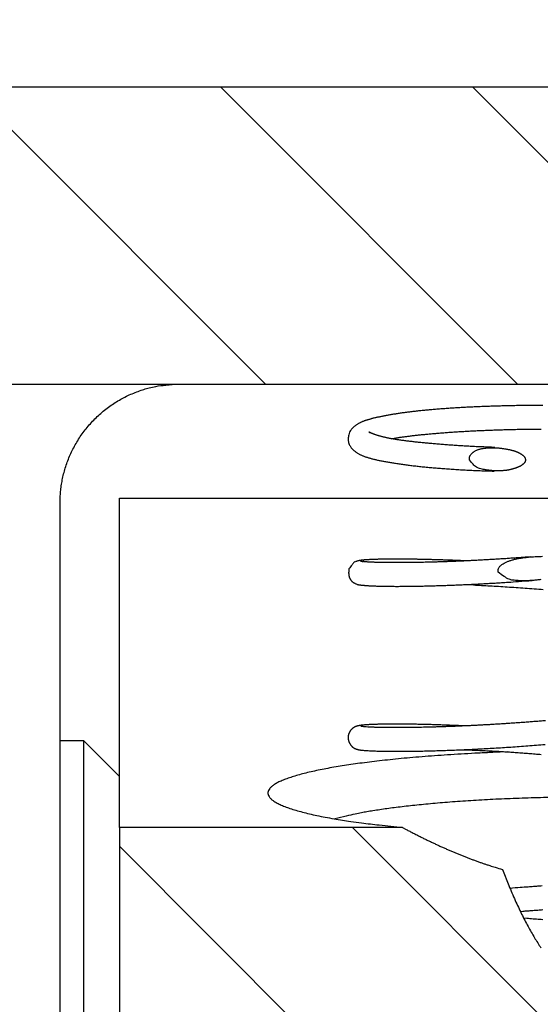
# Model space of a CAD drawing. Extents: x -1 to 420, y -1 to 297.
# Drawn here: x 319 to 323, y 134 to 142 of the extents above; entities that cross this region are included whole.
import ezdxf

# ---------------------------------------------------------------- set-up
doc = ezdxf.new("R2010")
doc.units = 0
doc.linetypes.add('HIDDENNEW0', pattern=[4.5, 1.5, -1.5, 1.5])
for name, color, linetype in [('100', 7, 'CONTINUOUS'), ('BEMASSUNG___2D', 3, 'HIDDENNEW0'), ('SICHTBAR__3D', 2, 'HIDDENNEW0')]:
    doc.layers.add(name, color=color, linetype=linetype)
doc.styles.get("Standard").update_dxf_attribs({"font": 'monotxt.shx'})
doc.dimstyles.new('DSTYLE1', dxfattribs={"dimtxt": 3, "dimasz": 3, "dimexe": 3, "dimexo": 0, "dimgap": 1.5, "dimtad": 1, "dimrnd": 0.01, "dimzin": 11, "dimcen": 0.09, "dimazin": 3, "dimtp": 0.1, "dimtm": 0.1, "dimtfac": 1, "dimtofl": 0, "dimtmove": 0, "dimatfit": 3})

# ---------------------------------------------------------------- blocks, each defined once
blk = doc.blocks.new('*XH274')
at = {"layer": '100', "color": 6, "linetype": 'CONTINUOUS'}
for p, q in [((0.897, -5.1397), (-5.1397, 0.897)), ((0.897, -7.261), (-7.103, 0.739))]:
    blk.add_line(p, q, dxfattribs=at)
blk = doc.blocks.new('*XH292')
at = {"layer": '100', "color": 6, "linetype": 'CONTINUOUS'}
for p, q in [((-8.9384, -1.6682), (-11.4384, 0.8318)), ((-6.8171, -1.6682), (-9.3171, 0.8318)), ((-4.6958, -1.6682), (-7.1958, 0.8318))]:
    blk.add_line(p, q, dxfattribs=at)
blk = doc.blocks.new('_AH1')
at = {"color": 0, "linetype": 'CONTINUOUS'}
for p, q in [((-1, 0.166667), (0, 0)), ((-1, 0.166667), (-1, -0.166667)), ((0, 0), (-1, -0.166667)), ((0, 0), (-1, 0))]:
    blk.add_line(p, q, dxfattribs=at)
blk = doc.blocks.new('*D18022')
at = {"layer": 'BEMASSUNG___2D', "color": 3, "linetype": 'CONTINUOUS'}
for p, q in [((309.28002, 140.87769), (309.28002, 153.53185)), ((332.28002, 141.57769), (332.28002, 153.53185)), ((309.28002, 150.53185), (320.85805, 150.53185)), ((332.28002, 150.53185), (320.85805, 150.53185))]:
    blk.add_line(p, q, dxfattribs=at)
at = {"layer": 'BEMASSUNG___2D', "color": 3, "xscale": 3, "yscale": 3, "zscale": 3, "rotation": 180}
blk.add_blockref('_AH1', (309.28002, 150.53185), dxfattribs=at)
at = {"layer": 'BEMASSUNG___2D', "color": 3, "xscale": 3, "yscale": 3, "zscale": 3}
blk.add_blockref('_AH1', (332.28002, 150.53185), dxfattribs=at)
at = {"layer": 'BEMASSUNG___2D', "color": 3, "linetype": 'CONTINUOUS', "width": 0.75}
blk.add_text('23', height=3, dxfattribs=at).set_placement((318.60805, 152.03285))

msp = doc.modelspace()

# ---------------------------------------------------------------- linework, layer by layer
at = {"layer": '100', "color": 2, "linetype": 'CONTINUOUS'}
for points in [[(323.34464, 138.69911, 0.0005165), (323.31641, 138.699, 0.0005121), (323.28827, 138.69884, 0.0005079), (323.26025, 138.69862, 0.0005048), (323.23234, 138.69835, 0.0005006), (323.20454, 138.69802, 0.0004978), (323.17686, 138.69764, 0.0004943), (323.14932, 138.6972, 0.0004921), (323.1219, 138.69671, 0.000489), (323.09463, 138.69617, 0.0004874), (323.06751, 138.69559, 0.0004849), (323.04053, 138.69495, 0.0004838), (323.01371, 138.69426, 0.0004818), (322.98706, 138.69353, 0.0004813), (322.96058, 138.69275, 0.0004803), (322.93427, 138.69192, 0.00048), (322.90814, 138.69105, 0.0004782), (322.8822, 138.69014, 0.0004811), (322.85644, 138.68918, 0.000487), (322.83089, 138.68818, 0.0004962), (322.80553, 138.68713, 0.0005087), (322.78039, 138.68604, 0.000521), (322.75545, 138.68491, 0.0005334), (322.73073, 138.68374, 0.0005465), (322.70623, 138.68252, 0.0005605), (322.68195, 138.68125, 0.0005751), (322.6579, 138.67994, 0.0005904), (322.63409, 138.67859, 0.0006065), (322.6105, 138.67719, 0.0006234), (322.58717, 138.67574, 0.0006412), (322.56408, 138.67425, 0.0006599), (322.54125, 138.67272, 0.0006796), (322.51866, 138.67114, 0.0007004), (322.49635, 138.66951, 0.0007223), (322.47429, 138.66784, 0.0007453), (322.45251, 138.66612, 0.0007698), (322.431, 138.66435, 0.0007957), (322.40977, 138.66254, 0.0008229), (322.38882, 138.66068, 0.0008512), (322.36817, 138.65878, 0.0008826), (322.3478, 138.65682, 0.0009172), (322.32773, 138.65482, 0.0009467), (322.30796, 138.65278, 0.0009689), (322.28851, 138.65068, 0.0009895), (322.26935, 138.64854, 0.0010032), (322.2505, 138.64636, 0.0010222), (322.23196, 138.64414, 0.0010405), (322.21373, 138.64187, 0.0010629), (322.19581, 138.63957, 0.0010832), (322.17821, 138.63722, 0.0011083), (322.16093, 138.63485, 0.0011317), (322.14396, 138.63243, 0.0011603), (322.12732, 138.62998, 0.0011873), (322.111, 138.6275, 0.0012199), (322.095, 138.62498, 0.001251), (322.07933, 138.62243, 0.0012884), (322.06399, 138.61986, 0.0013245), (322.04898, 138.61726, 0.0013675), (322.03429, 138.61462, 0.0014096), (322.01995, 138.61197, 0.0014594), (322.00594, 138.60929, 0.0015085), (321.99227, 138.60658, 0.0015668), (321.97894, 138.60386, 0.0016255), (321.96595, 138.60111, 0.0016929), (321.9533, 138.59835, 0.0017586), (321.941, 138.59557, 0.0018432), (321.92905, 138.59277, 0.0019376), (321.91745, 138.58995, 0.0020183), (321.90619, 138.58712, 0.002067), (321.8953, 138.58428, 0.0023078), (321.88474, 138.58142, 0.0027724), (321.87452, 138.57851, 0.0033304), (321.86459, 138.57552, 0.0040641), (321.85495, 138.57243, 0.0047355), (321.84556, 138.56922, 0.0054329), (321.83641, 138.56584, 0.0060659), (321.82747, 138.56228, 0.0067111), (321.81872, 138.5585, 0.0072727), (321.81013, 138.55448, 0.0078279), (321.80168, 138.55019, 0.0081694), (321.79336, 138.54561, 0.0083772), (321.78513, 138.54071, 0.0087108), (321.77698, 138.53544, 0.0092321), (321.76887, 138.52977, 0.0085856), (321.7608, 138.52375, 0.0070052), (321.75281, 138.51735, 0.0116272), (321.74495, 138.51015, 0.0220223), (321.73738, 138.50188, 0.0160884), (321.73038, 138.49379, -0.0013831), (321.72417, 138.48617, 0.0340939), (321.71818, 138.47375, 0.0644388), (321.71183, 138.45097, 0.0260678), (321.70522, 138.41896, 0.0117469)], [(322.06837, 138.41862), (322.09364, 138.4229, -0.0028267), (322.1202, 138.42711, -0.0025701), (322.14811, 138.43124, -0.0023314), (322.1773, 138.43531, -0.0021348), (322.20776, 138.43929, -0.0019637), (322.23941, 138.44318, -0.0018235), (322.27228, 138.44699, -0.0016976), (322.30627, 138.4507, -0.0015943), (322.34141, 138.45432, -0.0015003), (322.37762, 138.45783, -0.0014229), (322.4149, 138.46123, -0.0013515), (322.45318, 138.46452, -0.0012931), (322.49247, 138.4677, -0.0012384), (322.5327, 138.47075, -0.0011942), (322.57386, 138.47368, -0.0011523), (322.6159, 138.47648, -0.0011191), (322.65881, 138.47915, -0.001087), (322.70252, 138.48168, -0.0010625), (322.74704, 138.48406, -0.0010384), (322.7923, 138.4863, -0.0010211), (322.8383, 138.48838, -0.0010032), (322.88497, 138.49032, -0.000991), (322.93231, 138.49208, -0.0009796), (322.98026, 138.49369, -0.0009749), (323.02882, 138.49512, -0.0009646), (323.07791, 138.49638, -0.0009558), (323.12751, 138.49746, -0.0009618), (323.17765, 138.49836, -0.0009851), (323.22834, 138.49907, -0.0009545), (323.27922, 138.49959, -0.0008899), (323.33019, 138.49992, -0.0009962)], [(321.70522, 138.41896), (321.70668, 138.40194, 0.0257314), (321.70988, 138.38601, 0.0312378), (321.71496, 138.37116, 0.0312731), (321.72136, 138.35777, 0.0283893), (321.72858, 138.34634, 0.0288588), (321.73643, 138.33647, 0.0260385), (321.74486, 138.32779, 0.0215195), (321.75362, 138.31999, 0.0153098), (321.76252, 138.31288, 0.0116544), (321.77151, 138.3063, 0.0095837), (321.78056, 138.30018, 0.0088843), (321.78971, 138.29446, 0.0094016), (321.799, 138.28914, 0.0094598), (321.80845, 138.28418, 0.0090064), (321.81809, 138.27955, 0.0085642), (321.82795, 138.27521, 0.0080503), (321.83807, 138.27114, 0.0074643), (321.84846, 138.26729, 0.0067449), (321.85917, 138.26364, 0.0060402), (321.87021, 138.26015, 0.0052817), (321.88163, 138.25679, 0.0045451), (321.89344, 138.25352, 0.0037489), (321.90569, 138.25032, 0.0031388), (321.91838, 138.24716, 0.0026369), (321.93155, 138.24402, 0.0023541), (321.94516, 138.2409, 0.0022601), (321.95923, 138.23781, 0.0021409), (321.97375, 138.23474, 0.0020127), (321.98872, 138.23171, 0.0018988), (322.00412, 138.22871, 0.0018066), (322.01997, 138.22574, 0.0017166), (322.03624, 138.22279, 0.001637), (322.05296, 138.21989, 0.0015609), (322.07008, 138.21701, 0.0014953), (322.08764, 138.21418, 0.0014315), (322.1056, 138.21138, 0.001376), (322.12399, 138.20861, 0.0013218), (322.14278, 138.20589, 0.0012749), (322.16198, 138.2032, 0.0012286), (322.18157, 138.20056, 0.0011886), (322.20157, 138.19796, 0.0011489), (322.22195, 138.1954, 0.0011146), (322.24273, 138.19288, 0.0010803), (322.26388, 138.19041, 0.0010508), (322.28543, 138.18799, 0.001021), (322.30734, 138.18562, 0.0009956), (322.32963, 138.18329, 0.0009696), (322.35228, 138.18101, 0.0009476), (322.37531, 138.17879, 0.000925), (322.39869, 138.17662, 0.000906), (322.42243, 138.1745, 0.000886), (322.44651, 138.17243, 0.000869), (322.47095, 138.17042, 0.0008523), (322.49573, 138.16846, 0.0008394), (322.52086, 138.16657, 0.0008219), (322.54631, 138.16473, 0.0008042), (322.57209, 138.16295, 0.0007983), (322.59822, 138.16123, 0.0008041), (322.62472, 138.15957, 0.000768), (322.65142, 138.15798, 0.0007064), (322.67826, 138.15646, 0.0007736), (322.70588, 138.15499, 0.0009161), (322.73451, 138.15356, 0.0006784), (322.76158, 138.15226, 0.0002164), (322.78619, 138.15112, 0.0009592), (322.81847, 138.14981, 0.0016211), (322.86901, 138.14801, 0.0007684), (322.93571, 138.14576, 0.0003991)], [(322.9401, 138.34565), (322.91346, 138.34666, 0.0003068), (322.88702, 138.34761, 0.0006191), (322.8608, 138.34849, 0.0003277), (322.83478, 138.34939, -0.0006665), (322.80899, 138.35037, -0.0010815), (322.78343, 138.35145, -0.0009989), (322.7581, 138.35263, -0.0009497), (322.733, 138.35388, -0.0009163), (322.70816, 138.35522, -0.0008832), (322.68355, 138.35663, -0.0008358), (322.65921, 138.3581, -0.0007971), (322.63512, 138.35963, -0.0007513), (322.61131, 138.36121, -0.0007125), (322.58776, 138.36285, -0.0006651), (322.56449, 138.36452, -0.0006227), (322.5415, 138.36623, -0.0005693), (322.5188, 138.36797, -0.0005301), (322.49639, 138.36973, -0.0004908), (322.47429, 138.37151, -0.0004903), (322.45249, 138.37331, -0.0005261), (322.431, 138.37513, -0.0005584), (322.40982, 138.37698, -0.00059), (322.38897, 138.37885, -0.0006233), (322.36844, 138.38074, -0.0006609), (322.34825, 138.38266, -0.0006993), (322.32839, 138.3846, -0.0007411), (322.30888, 138.38658, -0.0007846), (322.28971, 138.38857, -0.0008322), (322.2709, 138.3906, -0.0008821), (322.25244, 138.39266, -0.0009365), (322.23436, 138.39475, -0.000994), (322.21663, 138.39686, -0.0010568), (322.19929, 138.39902, -0.0011237), (322.18232, 138.4012, -0.0011967), (322.16574, 138.40342, -0.0012751), (322.14955, 138.40567, -0.0013608), (322.13376, 138.40796, -0.0014536), (322.11837, 138.41029, -0.0015551), (322.10339, 138.41265, -0.001666), (322.08882, 138.41505, -0.0017875), (322.07467, 138.4175, -0.0019216), (322.06094, 138.41998, -0.0020689), (322.04765, 138.4225, -0.0022329), (322.03478, 138.42507, -0.0024136), (322.02236, 138.42768, -0.0026171), (322.01037, 138.43033, -0.0028422), (321.99885, 138.43303, -0.003098), (321.98777, 138.43577, -0.003382), (321.97716, 138.43856, -0.0037105), (321.96701, 138.4414, -0.0040799), (321.95734, 138.44428, -0.0042188), (321.94815, 138.44719, -0.0040036), (321.93948, 138.45008, -0.0038624), (321.93132, 138.45294, -0.0036166), (321.92371, 138.45573, -0.0034687), (321.91664, 138.45843, -0.0032238), (321.91015, 138.461, -0.0030441), (321.90425, 138.46342, -0.0026974), (321.89896, 138.46565, -0.0025185), (321.89428, 138.46768, -0.0022756), (321.89024, 138.46947, -0.0016197), (321.88687, 138.47097, 0.0002794), (321.88424, 138.47214, 0.0005905), (321.88216, 138.47307, -0.0033671), (321.8806, 138.47378, 0.0082677), (321.88027, 138.47374), (321.88197, 138.4724, 0.0287177), (321.88551, 138.46987, 0.0064339)], [(322.72774, 138.24067), (322.72662, 138.24952, -0.0360584), (322.72685, 138.25803, -0.0411874), (322.7285, 138.2662, -0.0414965), (322.73138, 138.27401, -0.0368114), (322.73539, 138.28141, -0.0328228), (322.74036, 138.28841, -0.0291224), (322.74623, 138.29497, -0.025699), (322.75283, 138.30107, -0.0224537), (322.76007, 138.30667, -0.0202372), (322.76788, 138.31182, -0.0182446), (322.77624, 138.31651, -0.0165564), (322.7851, 138.32078, -0.0150632), (322.79443, 138.32462, -0.0136987), (322.8042, 138.32807, -0.0123918), (322.81437, 138.33111, -0.0112695), (322.82491, 138.33378, -0.0102377), (322.83578, 138.33607, -0.00936), (322.84695, 138.33802, -0.0085489), (322.85838, 138.33963, -0.0078698), (322.87004, 138.34091, -0.00724), (322.88189, 138.34187, -0.0067191), (322.8939, 138.34253, -0.0062315), (322.90604, 138.3429, -0.0058348), (322.91826, 138.343, -0.0054595), (322.93054, 138.34284, -0.0051615), (322.94283, 138.34243, -0.0048765), (322.95512, 138.34178, -0.0046592), (322.96735, 138.34092, -0.0044497), (322.97949, 138.33984, -0.0043016), (322.99152, 138.33857, -0.0041587), (323.00339, 138.33711, -0.0040741), (323.01507, 138.33549, -0.003995), (323.02653, 138.33371, -0.0039744), (323.03773, 138.33179, -0.0039627), (323.04863, 138.32973, -0.0040142), (323.0592, 138.32756, -0.0040818), (323.06941, 138.32529, -0.0042255), (323.07923, 138.32293, -0.0044034), (323.0886, 138.32048, -0.0046737), (323.09752, 138.31798, -0.0049901), (323.10593, 138.31542, -0.0054907), (323.1138, 138.31283, -0.0061981), (323.12108, 138.31021, -0.0069392), (323.12779, 138.30758, -0.0074277), (323.13397, 138.30494, -0.0074805), (323.13978, 138.30226, -0.0062337), (323.14533, 138.29954, -0.0058549), (323.15062, 138.29678, -0.006729), (323.15562, 138.29399, -0.0074204), (323.16034, 138.29116, -0.0077479), (323.16478, 138.2883, -0.008245), (323.16894, 138.28541, -0.0088747), (323.17283, 138.2825, -0.009582), (323.17644, 138.27956, -0.0102683), (323.17977, 138.2766, -0.0110802), (323.18283, 138.27362, -0.011919), (323.18561, 138.27062, -0.0128797), (323.18813, 138.26761, -0.0138396), (323.19036, 138.26458, -0.0149159), (323.19234, 138.26154, -0.0159649), (323.19403, 138.2585, -0.01709), (323.19546, 138.25544, -0.0181268), (323.19662, 138.25238, -0.0191597), (323.19752, 138.24932, -0.0200191), (323.19814, 138.24626, -0.0207612), (323.19851, 138.2432, -0.0212461), (323.1986, 138.24015, -0.021508), (323.19843, 138.2371, -0.0214811), (323.198, 138.23406, -0.0211877), (323.19731, 138.23103, -0.0206568), (323.19635, 138.22802, -0.019897), (323.19513, 138.22501, -0.01901), (323.19366, 138.22203, -0.0179778), (323.19192, 138.21907, -0.0169324), (323.18993, 138.21613, -0.015823), (323.18768, 138.21321, -0.0147794), (323.18517, 138.21032, -0.013726), (323.18241, 138.20746, -0.0127768), (323.1794, 138.20463, -0.0118441), (323.17613, 138.20183, -0.0110245), (323.1726, 138.19907, -0.0102314), (323.16883, 138.19635, -0.0095461), (323.16481, 138.19366, -0.0088823), (323.16053, 138.19102, -0.0083115), (323.15601, 138.18842, -0.0077698), (323.15124, 138.18587, -0.0073144), (323.14621, 138.18336, -0.0068469), (323.14095, 138.18091, -0.0064347), (323.13544, 138.17851, -0.0061077), (323.12968, 138.17616, -0.0058708), (323.12366, 138.17387, -0.0054302), (323.11744, 138.17165, -0.004973), (323.11107, 138.16951, -0.0046273), (323.1046, 138.16747, -0.0043001), (323.09807, 138.16553, -0.0040986), (323.09149, 138.16369, -0.0039228), (323.08486, 138.16194, -0.0037838), (323.07819, 138.16029, -0.0036625), (323.07149, 138.15874, -0.0035052), (323.06479, 138.15728, -0.0032839), (323.05809, 138.15591, -0.0033336), (323.05137, 138.15464, -0.0036049), (323.04463, 138.15346, -0.0030414), (323.03802, 138.15237, -0.001659), (323.03125, 138.15134, -0.00754), (323.02193, 138.15034, -0.0115432), (323.00764, 138.14935, -0.0076733), (322.98907, 138.14861, -0.0074551), (322.96715, 138.14838, -0.0069534), (322.94281, 138.14878, -0.0065457), (322.91667, 138.15, -0.0093877), (322.88936, 138.15264, -0.0157418), (322.86158, 138.1571, -0.0119949), (322.83492, 138.16197, 0.0013597), (322.81046, 138.16698, -0.0265801), (322.7857, 138.17856, -0.0830963), (322.75797, 138.2036, -0.0538174), (322.72774, 138.24067, -0.0279215)], [(323.58651, 137.28228, 0.0000019), (323.57194, 137.27904, -0.0001774)], [(323.24145, 137.42429), (323.19637, 137.42086, -0.0005694), (323.15188, 137.41759, -0.0005937), (323.10801, 137.41447, -0.0006021), (323.06474, 137.41149, -0.0005901), (323.02211, 137.40866, -0.0005864), (322.98009, 137.40597, -0.0005841), (322.93871, 137.40342, -0.0005839), (322.89797, 137.401, -0.0005796), (322.85788, 137.39872, -0.0005789), (322.81844, 137.39656, -0.0005755), (322.77967, 137.39453, -0.0005756), (322.74156, 137.39262, -0.0005724), (322.70414, 137.39084, -0.0005728), (322.66739, 137.38917, -0.0005701), (322.63135, 137.38762, -0.0005712), (322.59599, 137.38617, -0.0005689), (322.56135, 137.38484, -0.0005706), (322.5274, 137.38361, -0.0005689), (322.49419, 137.38248, -0.0005715), (322.46169, 137.38145, -0.0005705), (322.42994, 137.38052, -0.0005739), (322.39891, 137.37968, -0.0005738), (322.36865, 137.37893, -0.0005783), (322.33912, 137.37827, -0.0005792), (322.31037, 137.3777, -0.0005852), (322.28237, 137.3772, -0.0005873), (322.25517, 137.37679, -0.000595), (322.22873, 137.37644, -0.0005988), (322.20309, 137.37618, -0.0006086), (322.17824, 137.37598, -0.0006146), (322.15421, 137.37584, -0.0006273), (322.13097, 137.37577, -0.0006361), (322.10856, 137.37577, -0.0006524), (322.08696, 137.37581, -0.0006651), (322.06622, 137.37592, -0.0006865), (322.04629, 137.37607, -0.0007046), (322.02722, 137.37628, -0.0007331), (322.009, 137.37652, -0.000759), (321.99164, 137.37682, -0.0007977), (321.97514, 137.37715, -0.0008348), (321.95953, 137.37751, -0.0008895), (321.94479, 137.37791, -0.000946), (321.93094, 137.37835, -0.0010236), (321.91798, 137.37881, -0.0011045), (321.90594, 137.37929, -0.001231), (321.89478, 137.3798, -0.0013839), (321.88455, 137.38032, -0.0015603), (321.87525, 137.38086, -0.0017553), (321.86701, 137.3814, -0.0019955), (321.8598, 137.38193, -0.0021683), (321.85369, 137.38245, -0.0027498), (321.84852, 137.38294, -0.0037412), (321.84424, 137.38343, -0.0042697), (321.84079, 137.38388, -0.0033795), (321.83812, 137.38427, -0.0077683), (321.83598, 137.38471, -0.0218616), (321.83415, 137.38531, -0.0310704), (321.83265, 137.38604, -0.0408697)], [(322.96785, 137.29621), (322.96884, 137.31793, -0.0714451), (322.97645, 137.33698, -0.0952759), (322.99138, 137.35327, -0.0717592), (323.01037, 137.36689, -0.0367495), (323.03046, 137.37787, -0.0261148), (323.05189, 137.3871, -0.0208488), (323.07549, 137.39526, -0.0155637), (323.10078, 137.40245, -0.0133325), (323.12722, 137.40851, -0.0115377), (323.15448, 137.4136, -0.0093456), (323.18232, 137.41779, -0.0078388), (323.2104, 137.4212, -0.0067037), (323.2384, 137.42387, -0.0058536), (323.26599, 137.42592, -0.0049766), (323.29284, 137.42739, -0.004349), (323.31866, 137.4284, -0.0036981), (323.34307, 137.429, -0.0032503)], [(322.69872, 137.39058), (322.67935, 137.39145, 0.0002788), (322.66011, 137.39229, 0.0002849), (322.64103, 137.3931, 0.0002875), (322.62209, 137.39388, 0.0002858), (322.6033, 137.39464, 0.0002859), (322.58467, 137.39536, 0.0002864), (322.56619, 137.39606, 0.0002875), (322.54786, 137.39673, 0.0002877), (322.5297, 137.39738, 0.0002888), (322.5117, 137.398, 0.0002894), (322.49386, 137.39859, 0.0002909), (322.47618, 137.39916, 0.0002917), (322.45868, 137.3997, 0.0002934), (322.44134, 137.40021, 0.0002945), (322.42418, 137.4007, 0.0002965), (322.40719, 137.40116, 0.000298), (322.39038, 137.4016, 0.0003004), (322.37375, 137.40201, 0.0003021), (322.3573, 137.4024, 0.0003049), (322.34103, 137.40277, 0.0003071), (322.32495, 137.40311, 0.0003103), (322.30906, 137.40342, 0.0003129), (322.29335, 137.40371, 0.0003165), (322.27784, 137.40398, 0.0003196), (322.26253, 137.40423, 0.0003238), (322.2474, 137.40445, 0.0003275), (322.23248, 137.40465, 0.0003323), (322.21776, 137.40483, 0.0003365), (322.20324, 137.40499, 0.000342), (322.18893, 137.40512, 0.000347), (322.17483, 137.40523, 0.0003533), (322.16093, 137.40532, 0.0003591), (322.14725, 137.40539, 0.0003663), (322.13378, 137.40544, 0.000373), (322.12053, 137.40547, 0.0003813), (322.10749, 137.40547, 0.0003891), (322.09468, 137.40546, 0.0003986), (322.08209, 137.40542, 0.0004078), (322.06973, 137.40537, 0.0004188), (322.05759, 137.4053, 0.0004294), (322.04568, 137.4052, 0.0004421), (322.034, 137.40509, 0.0004546), (322.02256, 137.40496, 0.0004694), (322.01136, 137.40481, 0.0004841), (322.00039, 137.40464, 0.0005014), (321.98966, 137.40445, 0.0005188), (321.97918, 137.40425, 0.0005392), (321.96894, 137.40402, 0.0005596), (321.95895, 137.40378, 0.0005841), (321.9492, 137.40353, 0.0006099), (321.93971, 137.40325, 0.0006376), (321.93047, 137.40296, 0.0006629), (321.92149, 137.40265, 0.0007036), (321.91277, 137.40232, 0.0007597), (321.90431, 137.40198, 0.0007781), (321.8961, 137.40163, 0.0007379), (321.88813, 137.40126, 0.0006638), (321.88027, 137.40087, 0.0005003), (321.87244, 137.40048, 0.0006724), (321.86464, 137.40005, 0.0012568), (321.85691, 137.39958, 0.0017175), (321.84927, 137.39906, 0.0021558), (321.84171, 137.39846, 0.0026401), (321.83425, 137.39779, 0.0032875), (321.8269, 137.39702, 0.0037044), (321.81969, 137.39616, 0.0039663), (321.81262, 137.39518, 0.005054), (321.80569, 137.39405, 0.0071846), (321.79889, 137.39274, 0.006077), (321.79234, 137.39138, 0.0013834), (321.78609, 137.38998, 0.0096463), (321.77975, 137.38802, 0.0300631), (321.77322, 137.38529, 0.0055113), (321.76802, 137.3839, -0.0968698), (321.76469, 137.38456, 0.0689828), (321.75724, 137.3789, 0.1408143), (321.73939, 137.35814, 0.0185285), (321.71238, 137.32402, 0.0059007)], [(321.80995, 137.38906), (321.81002, 137.38902, 0.0040139), (321.81009, 137.38897, 0.0038271), (321.81016, 137.38893, 0.0036458), (321.81023, 137.38889, 0.0034838), (321.81031, 137.38884, 0.0033243), (321.81038, 137.3888, 0.0031802), (321.81046, 137.38876, 0.0030387), (321.81055, 137.38872, 0.002911), (321.81063, 137.38867, 0.0027854), (321.81072, 137.38863, 0.0026718), (321.81081, 137.38859, 0.0025601), (321.8109, 137.38855, 0.0024589), (321.81099, 137.3885, 0.0023592), (321.81109, 137.38846, 0.0022688), (321.81119, 137.38842, 0.0021796), (321.81129, 137.38837, 0.0020987), (321.8114, 137.38833, 0.0020186), (321.8115, 137.38829, 0.0019459), (321.81161, 137.38825, 0.001874), (321.81172, 137.3882, 0.0018088), (321.81183, 137.38816, 0.0017435), (321.81195, 137.38812, 0.0016836), (321.81207, 137.38808, 0.0016261), (321.81219, 137.38803, 0.0015754), (321.81231, 137.38799, 0.0015182), (321.81243, 137.38795, 0.0014608), (321.81256, 137.38791, 0.0014253), (321.81269, 137.38787, 0.0014086), (321.81282, 137.38782, 0.001324), (321.81295, 137.38778, 0.0012003), (321.81309, 137.38774, 0.0012859), (321.81323, 137.3877, 0.0014824), (321.81337, 137.38765, 0.0010861), (321.81351, 137.38761, 0.0003652), (321.81364, 137.38758, 0.0014813), (321.81381, 137.38753, 0.0024092), (321.81407, 137.38745, 0.0011212), (321.81442, 137.38736, 0.000581)], [(321.81442, 137.38736), (321.81505, 137.38734, -0.0007322), (321.81568, 137.38732, -0.0007366), (321.8163, 137.3873, -0.0007375), (321.81693, 137.38727, -0.0007341), (321.81755, 137.38725, -0.0007325), (321.81818, 137.38722, -0.0007312), (321.8188, 137.38719, -0.0007303), (321.81942, 137.38716, -0.0007286), (321.82003, 137.38712, -0.0007276), (321.82065, 137.38709, -0.0007262), (321.82127, 137.38705, -0.0007251), (321.82188, 137.38701, -0.0007233), (321.82249, 137.38697, -0.0007229), (321.8231, 137.38693, -0.0007227), (321.82371, 137.38689, -0.0007203), (321.82432, 137.38684, -0.0007147), (321.82493, 137.3868, -0.0007199), (321.82553, 137.38675, -0.0007326), (321.82614, 137.3867, -0.0007119), (321.82674, 137.38664, -0.000665), (321.82733, 137.38659, -0.000731), (321.82793, 137.38654, -0.0008666), (321.82855, 137.38648, -0.0006618), (321.82913, 137.38642, -0.0002362), (321.82964, 137.38637, -0.0009239), (321.83031, 137.3863, -0.0015865), (321.83132, 137.38619, -0.0007822), (321.83265, 137.38604, -0.0004176)], [(321.71238, 137.32402), (321.71191, 137.32036, 0.0025994), (321.7115, 137.31678, 0.0027282), (321.71114, 137.31328, 0.0028687), (321.71082, 137.30986, 0.0030035), (321.71056, 137.30652, 0.0031507), (321.71034, 137.30327, 0.0032976), (321.71017, 137.30008, 0.0034568), (321.71005, 137.29698, 0.0036116), (321.70998, 137.29394, 0.0037797), (321.70995, 137.29098, 0.0039423), (321.70997, 137.28809, 0.0041183), (321.71004, 137.28526, 0.0042861), (321.71016, 137.28251, 0.0044671), (321.71032, 137.27981, 0.0046371), (321.71053, 137.27718, 0.0048195), (321.71079, 137.27461, 0.0049875), (321.71109, 137.2721, 0.0051665), (321.71144, 137.26965, 0.0053272), (321.71183, 137.26726, 0.0054969), (321.71227, 137.26491, 0.005644), (321.71275, 137.26263, 0.0057976), (321.71328, 137.26039, 0.0059242), (321.71385, 137.2582, 0.0060543), (321.71447, 137.25605, 0.0061532), (321.71513, 137.25396, 0.0062526), (321.71583, 137.25191, 0.006317), (321.71658, 137.2499, 0.0063794), (321.71737, 137.24793, 0.0064038), (321.71821, 137.246, 0.0064242), (321.71908, 137.2441, 0.0064051), (321.72, 137.24224, 0.006381), (321.72096, 137.24042, 0.0063172), (321.72196, 137.23862, 0.0062488), (321.72301, 137.23686, 0.006142), (321.72409, 137.23513, 0.0060316), (321.72522, 137.23342, 0.0058856), (321.72639, 137.23174, 0.0057386), (321.72759, 137.23008, 0.0055568), (321.72884, 137.22844, 0.0053815), (321.73013, 137.22682, 0.0051903), (321.73146, 137.22522, 0.0049745), (321.73283, 137.22363, 0.0046723), (321.73424, 137.22206, 0.0045453), (321.73568, 137.22051, 0.0046814), (321.73716, 137.21899, 0.0055461), (321.73867, 137.21751, 0.0072447), (321.74023, 137.21606, 0.008523), (321.74189, 137.21464, 0.0093461), (321.74368, 137.21323, 0.0089537), (321.74559, 137.21181, 0.008109), (321.74766, 137.21039, 0.0087563), (321.74999, 137.20891, 0.0096216), (321.75268, 137.20732, 0.0060517), (321.75533, 137.20582, 0.0015893), (321.75782, 137.20444, 0.0078116), (321.76182, 137.20244, 0.0095321), (321.76906, 137.19903, 0.0034206), (321.77919, 137.19438, 0.0015987)], [(323.32828, 137.23338, -0.0026562), (323.31128, 137.23126, -0.0028657), (323.29429, 137.22936, -0.0030748), (323.27734, 137.22767, -0.0033348), (323.26045, 137.22624, -0.003538), (323.24364, 137.22505, -0.0037192), (323.22692, 137.22413, -0.0040936), (323.21034, 137.22351, -0.0047763), (323.19393, 137.22323, -0.0046084), (323.17759, 137.2232, -0.0033659), (323.16131, 137.22344, -0.005707), (323.14557, 137.22424, -0.0131759), (323.13044, 137.22576, -0.0048358), (323.11359, 137.22687, 0.0204058), (323.09185, 137.22777, -0.0259922), (323.06187, 137.23596, -0.074288), (323.02024, 137.25932, -0.0404963), (322.96785, 137.29621, -0.0158587)], [(321.77919, 137.19438), (321.77966, 137.19405, 0.0878878), (321.78054, 137.19367, 0.0289253), (321.78186, 137.19323, 0.0148784), (321.78361, 137.19273, 0.0106723), (321.78586, 137.19218, 0.0077637), (321.78859, 137.19159, 0.0060742), (321.79187, 137.19096, 0.0048821), (321.79568, 137.1903, 0.0042143), (321.80008, 137.18961, 0.0036132), (321.80506, 137.18889, 0.0032344), (321.81069, 137.18815, 0.0028659), (321.81695, 137.1874, 0.0026304), (321.8239, 137.18664, 0.0023815), (321.83153, 137.18587, 0.0022184), (321.8399, 137.1851, 0.0020373), (321.849, 137.18433, 0.001917), (321.85889, 137.18358, 0.0017784), (321.86956, 137.18284, 0.0016854), (321.88107, 137.18211, 0.0015754), (321.89341, 137.18142, 0.0015008), (321.90664, 137.18074, 0.0014111), (321.92074, 137.18011, 0.0013498), (321.93578, 137.17951, 0.001275), (321.95175, 137.17895, 0.0012235), (321.96871, 137.17844, 0.0011602), (321.98664, 137.17798, 0.0011163), (322.0056, 137.17758, 0.001062), (322.02559, 137.17724, 0.001024), (322.04667, 137.17697, 0.0009769), (322.06882, 137.17676, 0.0009438), (322.09211, 137.17664, 0.0009025), (322.11652, 137.17659, 0.0008733), (322.14211, 137.17664, 0.0008368), (322.16887, 137.17677, 0.000811), (322.19687, 137.177, 0.0007786), (322.22609, 137.17732, 0.0007555), (322.25659, 137.17776, 0.0007265), (322.28836, 137.1783, 0.0007055), (322.32147, 137.17896, 0.0006798), (322.35589, 137.17973, 0.0006624), (322.39169, 137.18063, 0.0006374), (322.42886, 137.18166, 0.0006144), (322.46751, 137.18283, 0.0006005), (322.50749, 137.18413, 0.0006112), (322.54871, 137.18557, 0.0006235), (322.59088, 137.18716, 0.0006584), (322.63381, 137.18889, 0.0006774), (322.67751, 137.19077, 0.0006805), (322.72209, 137.19281, 0.0006498), (322.76718, 137.19499, 0.0006049), (322.81269, 137.1973, 0.0006791), (322.85969, 137.19983, 0.0008267), (322.90857, 137.20262, 0.0006081), (322.95486, 137.20532, 0.000169), (322.99705, 137.20785, 0.000901), (323.0525, 137.21148, 0.0015721), (323.13951, 137.2176, 0.0007453), (323.25443, 137.22591, 0.0003831)], [(322.69355, 137.19149), (322.76093, 137.18833, -0.0010417), (322.82981, 137.18482, -0.0009731), (322.90025, 137.18096, -0.0009533), (322.97209, 137.17675, -0.0009922), (323.04526, 137.17215, -0.0010127), (323.11961, 137.16718, -0.0010319), (323.1951, 137.16181, -0.0010497), (323.27159, 137.15605, -0.0010815), (323.349, 137.14987, -0.0011076)], [(322.68699, 136.00221), (322.661, 136.0034, 0.0003661), (322.63524, 136.00454, 0.000375), (322.60972, 136.00562, 0.0003801), (322.58445, 136.00666, 0.0003806), (322.55943, 136.00765, 0.0003836), (322.53466, 136.0086, 0.0003871), (322.51017, 136.00949, 0.0003915), (322.48594, 136.01034, 0.0003953), (322.46199, 136.01113, 0.0004004), (322.43832, 136.01188, 0.0004052), (322.41494, 136.01258, 0.0004114), (322.39185, 136.01324, 0.0004171), (322.36907, 136.01385, 0.0004244), (322.34659, 136.01441, 0.0004314), (322.32442, 136.01492, 0.00044), (322.30257, 136.01539, 0.0004483), (322.28105, 136.01581, 0.0004584), (322.25986, 136.01619, 0.0004684), (322.239, 136.01652, 0.0004803), (322.21849, 136.0168, 0.000492), (322.19832, 136.01704, 0.000506), (322.17851, 136.01723, 0.00052), (322.15906, 136.01738, 0.0005366), (322.13998, 136.01749, 0.0005532), (322.12127, 136.01755, 0.0005728), (322.10293, 136.01756, 0.0005928), (322.08499, 136.01754, 0.000616), (322.06743, 136.01746, 0.0006399), (322.05027, 136.01735, 0.0006678), (322.03351, 136.01719, 0.0006969), (322.01716, 136.01699, 0.0007304), (322.00122, 136.01674, 0.0007653), (321.98571, 136.01646, 0.0008067), (321.97062, 136.01613, 0.0008511), (321.95597, 136.01576, 0.0009001), (321.94175, 136.01534, 0.0009505), (321.92799, 136.01489, 0.0010186), (321.91465, 136.01439, 0.0010961), (321.90176, 136.01385, 0.0011604), (321.88939, 136.01328, 0.0012305), (321.87767, 136.01267, 0.0013629), (321.86666, 136.01203, 0.0015521), (321.85644, 136.01137, 0.0018106), (321.84693, 136.01069, 0.0020846), (321.83811, 136.00997, 0.0024071), (321.82992, 136.00922, 0.0027715), (321.82235, 136.00843, 0.0032091), (321.81534, 136.0076, 0.0036723), (321.80887, 136.00674, 0.0042228), (321.80289, 136.00583, 0.0047964), (321.79739, 136.00487, 0.0054784), (321.7923, 136.00386, 0.0061503), (321.7876, 136.0028, 0.0068899), (321.78327, 136.00169, 0.0075847), (321.77926, 136.00053, 0.0083), (321.7755, 135.9993, 0.0084183), (321.7719, 135.99798, 0.0083467), (321.76843, 135.99659, 0.0081786), (321.76506, 135.9951, 0.0080864), (321.76179, 135.99352, 0.0081505), (321.75863, 135.99187, 0.0082106), (321.75557, 135.99014, 0.0081401), (321.75261, 135.98834, 0.0081163), (321.74976, 135.98647, 0.0080648), (321.747, 135.98454, 0.0080406), (321.74435, 135.98254, 0.0079578), (321.74179, 135.98049, 0.0079112), (321.73934, 135.97839, 0.007819), (321.73698, 135.97624, 0.0077621), (321.73471, 135.97404, 0.0076595), (321.73255, 135.97181, 0.0075946), (321.73047, 135.96954, 0.0074882), (321.72849, 135.96723, 0.0074209), (321.7266, 135.96489, 0.0073148), (321.7248, 135.96253, 0.0072498), (321.72309, 135.96015, 0.0071493), (321.72148, 135.95775, 0.0070909), (321.71995, 135.95534, 0.0070002), (321.71851, 135.95292, 0.0069542), (321.71715, 135.95049, 0.0068762), (321.71588, 135.94806, 0.0068474), (321.71469, 135.94563, 0.0068089), (321.71359, 135.94321, 0.0067719), (321.71257, 135.94079, 0.0065918), (321.71163, 135.93838, 0.0064664), (321.71075, 135.93596, 0.0063486), (321.70995, 135.93356, 0.0063408), (321.70921, 135.93115, 0.0063846), (321.70854, 135.92875, 0.0061915), (321.70794, 135.92636, 0.0057667), (321.7074, 135.92399, 0.0062257), (321.70692, 135.9216, 0.0072104), (321.70651, 135.91917, 0.0055884), (321.70615, 135.91689, 0.0022316), (321.70587, 135.91484, 0.0074896), (321.70562, 135.91224, 0.0126583), (321.7054, 135.9083, 0.0063646), (321.70521, 135.90317, 0.0034632)], [(323.36756, 136.04614, -0.000649), (323.32376, 136.04251, -0.0006382), (323.28029, 136.03901, -0.0006305), (323.23713, 136.03565, -0.0006206), (323.19432, 136.03243, -0.0006138), (323.15187, 136.02933, -0.0006048), (323.10979, 136.02636, -0.0005988), (323.06809, 136.02352, -0.0005907), (323.02681, 136.02081, -0.0005857), (322.98594, 136.01822, -0.0005784), (322.94551, 136.01576, -0.0005743), (322.90552, 136.01341, -0.000568), (322.86601, 136.01118, -0.0005648), (322.82697, 136.00906, -0.0005594), (322.78843, 136.00706, -0.0005573), (322.7504, 136.00517, -0.0005529), (322.7129, 136.00339, -0.0005519), (322.67593, 136.00172, -0.0005486), (322.63953, 136.00015, -0.0005488), (322.6037, 135.99869, -0.0005467), (322.56846, 135.99733, -0.0005482), (322.53382, 135.99607, -0.0005475), (322.4998, 135.9949, -0.0005506), (322.46641, 135.99384, -0.0005515), (322.43368, 135.99286, -0.0005564), (322.4016, 135.99198, -0.0005591), (322.37022, 135.99119, -0.0005662), (322.33952, 135.99048, -0.0005712), (322.30954, 135.98986, -0.0005809), (322.28028, 135.98933, -0.0005887), (322.25177, 135.98887, -0.0006017), (322.224, 135.9885, -0.0006129), (322.19702, 135.9882, -0.0006302), (322.17081, 135.98798, -0.0006462), (322.14543, 135.98784, -0.0006688), (322.12084, 135.98776, -0.0006904), (322.09711, 135.98776, -0.0007211), (322.0742, 135.98782, -0.000753), (322.05218, 135.98795, -0.0007914), (322.03102, 135.98815, -0.000827), (322.01079, 135.9884, -0.0008908), (321.99142, 135.98872, -0.000974), (321.97298, 135.98909, -0.0010192), (321.95553, 135.98952, -0.0010155), (321.93916, 135.98999, -0.0012499), (321.92346, 135.99054, -0.0016753), (321.90833, 135.99116, -0.001417), (321.89534, 135.99175, -0.000654), (321.88504, 135.99228, -0.0033208), (321.8709, 135.99326, -0.0040941), (321.84617, 135.99522, -0.0014457), (321.81215, 135.99806, -0.0008059)], [(321.81337, 135.99964), (321.81341, 135.99963, 0.0002958), (321.81345, 135.99962, 0.0002932), (321.81349, 135.99961, 0.0002903), (321.81353, 135.99959, 0.0002872), (321.81357, 135.99958, 0.0002841), (321.81361, 135.99957, 0.0002812), (321.81365, 135.99956, 0.0002783), (321.8137, 135.99955, 0.0002755), (321.81374, 135.99954, 0.0002726), (321.81378, 135.99952, 0.0002699), (321.81382, 135.99951, 0.0002671), (321.81386, 135.9995, 0.0002644), (321.81391, 135.99949, 0.0002617), (321.81395, 135.99948, 0.0002591), (321.81399, 135.99946, 0.0002565), (321.81403, 135.99945, 0.000254), (321.81408, 135.99944, 0.0002514), (321.81412, 135.99943, 0.0002489), (321.81416, 135.99942, 0.0002465), (321.81421, 135.9994, 0.0002441), (321.81425, 135.99939, 0.0002417), (321.8143, 135.99938, 0.0002392), (321.81434, 135.99937, 0.000237), (321.81438, 135.99936, 0.0002352), (321.81443, 135.99934, 0.0002323), (321.81447, 135.99933, 0.0002287), (321.81452, 135.99932, 0.0002284), (321.81456, 135.99931, 0.0002308), (321.81461, 135.9993, 0.0002221), (321.81466, 135.99928, 0.0002056), (321.8147, 135.99927, 0.0002247), (321.81475, 135.99926, 0.0002648), (321.8148, 135.99925, 0.0001991), (321.81484, 135.99924, 0.0000685), (321.81488, 135.99923, 0.0002773), (321.81493, 135.99921, 0.0004686), (321.81502, 135.99919, 0.0002259), (321.81512, 135.99916, 0.000119)], [(321.70521, 135.90317), (321.70525, 135.90086, 0.0096968), (321.70537, 135.89841, 0.0083813), (321.70559, 135.89583, 0.0077407), (321.70591, 135.89312, 0.0078596), (321.70633, 135.89029, 0.0077825), (321.70686, 135.88736, 0.0077279), (321.70751, 135.88433, 0.0076623), (321.70827, 135.88121, 0.0077649), (321.70917, 135.87801, 0.0077931), (321.71019, 135.87473, 0.0079293), (321.71136, 135.87139, 0.0080001), (321.71267, 135.868, 0.0081806), (321.71413, 135.86456, 0.0082744), (321.71574, 135.86108, 0.008458), (321.71752, 135.85757, 0.0085885), (321.71946, 135.85405, 0.0088227), (321.72159, 135.85051, 0.008886), (321.72388, 135.84697, 0.0090015), (321.72636, 135.84345, 0.0092408), (321.72904, 135.83992, 0.0095504), (321.73193, 135.8364, 0.0093512), (321.73494, 135.83302, 0.0099182), (321.73794, 135.82992, 0.0105104), (321.74087, 135.82712, 0.0099827), (321.74371, 135.82462, 0.0098133), (321.74643, 135.82241, 0.0093385), (321.749, 135.82047, 0.0090852), (321.75141, 135.81878, 0.00851), (321.75362, 135.81735, 0.0082657), (321.75561, 135.81613, 0.0076188), (321.75737, 135.81514, 0.0071311), (321.75885, 135.81435, 0.0059315), (321.76003, 135.81376, 0.0051766), (321.76093, 135.81332, 0.0024952), (321.76161, 135.813, 0.0008317), (321.7622, 135.81272, 0.0020818), (321.76281, 135.81244, 0.0020628), (321.76345, 135.81215, 0.0019185), (321.76408, 135.81187, 0.001964), (321.76471, 135.8116, 0.0018857), (321.76534, 135.81134, 0.001805), (321.76597, 135.81108, 0.0017784), (321.7666, 135.81082, 0.0017481), (321.76723, 135.81057, 0.0016852), (321.76786, 135.81032, 0.0016319), (321.76849, 135.81008, 0.0015781), (321.76913, 135.80984, 0.0015279), (321.76976, 135.80961, 0.0014669), (321.7704, 135.80937, 0.001412), (321.77104, 135.80915, 0.0013499), (321.77168, 135.80892, 0.0012933), (321.77233, 135.8087, 0.0012287), (321.77297, 135.80848, 0.0011702), (321.77362, 135.80827, 0.0011043), (321.77427, 135.80805, 0.0010446), (321.77492, 135.80784, 0.0009776), (321.77557, 135.80763, 0.0009171), (321.77623, 135.80742, 0.0008495), (321.77689, 135.80721, 0.0007887), (321.77756, 135.80701, 0.0007211), (321.77822, 135.80681, 0.0006604), (321.77889, 135.8066, 0.000593), (321.77956, 135.8064, 0.000533), (321.78024, 135.8062, 0.0004664), (321.78092, 135.80599, 0.0004071), (321.7816, 135.80579, 0.0003421), (321.78229, 135.80559, 0.0002837), (321.78298, 135.80539, 0.0002169), (321.78368, 135.80518, 0.0001637), (321.78437, 135.80498, 0.0001142), (321.78507, 135.80478, 0.0000436), (321.78579, 135.80457, -0.0000662), (321.78652, 135.80435, -0.0000526), (321.78722, 135.80415, 0.0000758), (321.78785, 135.80397, -0.0002536), (321.78867, 135.80373, -0.0006608), (321.78994, 135.80335, -0.0003294), (321.79163, 135.80285, -0.0001601)], [(321.79163, 135.80285), (321.79325, 135.80231, 0.0527248), (321.79625, 135.80167, 0.0152365), (321.80066, 135.80092, 0.0077189), (321.80648, 135.80008, 0.0057978), (321.81387, 135.79918, 0.0043858), (321.8228, 135.79823, 0.0035616), (321.83341, 135.79724, 0.002965), (321.84569, 135.79623, 0.0026562), (321.85976, 135.79522, 0.0023496), (321.87561, 135.79423, 0.0021681), (321.89338, 135.79326, 0.0019718), (321.91304, 135.79234, 0.0018565), (321.93475, 135.79149, 0.0017183), (321.95847, 135.79071, 0.0016351), (321.98435, 135.79002, 0.0015301), (322.01236, 135.78945, 0.0014664), (322.04265, 135.78901, 0.0013827), (322.07519, 135.78871, 0.0013312), (322.11013, 135.78857, 0.0012623), (322.14743, 135.78861, 0.0012194), (322.18726, 135.78884, 0.0011609), (322.22957, 135.78927, 0.001124), (322.27452, 135.78994, 0.0010743), (322.32208, 135.79084, 0.0010425), (322.37241, 135.79201, 0.0009981), (322.42543, 135.79344, 0.0009711), (322.4813, 135.79517, 0.0009321), (322.5401, 135.79721, 0.0008965), (322.60204, 135.79957, 0.0008804), (322.66624, 135.80226, 0.0009409), (322.73195, 135.80526, 0.0009696), (322.7988, 135.80857, 0.0009695), (322.86666, 135.81221, 0.000966), (322.93543, 135.81615, 0.0009633), (323.0051, 135.82042, 0.000961), (323.07554, 135.82501, 0.0009679), (323.14672, 135.82993, 0.0009731), (323.21852, 135.83517, 0.0009845), (323.29091, 135.84075, 0.0009947), (323.36378, 135.84665, 0.001012)], [(323.04746, 135.78398), (322.92367, 135.77909, 0.0015913), (322.80289, 135.77353, 0.001695), (322.6852, 135.76727, 0.0017621), (322.57079, 135.76039, 0.001794), (322.46018, 135.7529, 0.0018576), (322.35343, 135.74488, 0.0019234), (322.25089, 135.73634, 0.0020106), (322.15255, 135.72735, 0.0020896), (322.05873, 135.71793, 0.0022046), (321.96933, 135.70816, 0.0023179), (321.88459, 135.69806, 0.0024528), (321.80438, 135.68769, 0.0025585), (321.72873, 135.67708, 0.0028115), (321.65635, 135.66605, 0.0030732), (321.5863, 135.65445, 0.0033455), (321.51872, 135.64227, 0.0038268), (321.45425, 135.62953, 0.0043865), (321.39308, 135.61626, 0.0050466), (321.33564, 135.60245, 0.0058863), (321.28214, 135.58814, 0.0069929), (321.23307, 135.57335, 0.0084579), (321.18857, 135.55812, 0.0104096), (321.14914, 135.54248, 0.0131726), (321.11484, 135.52647, 0.0170576), (321.08617, 135.51013, 0.0229652), (321.0631, 135.49351, 0.0316981), (321.04609, 135.47667, 0.0454655), (321.03503, 135.45966, 0.0643154), (321.0303, 135.44252, 0.0846926), (321.03173, 135.42533, 0.0906817), (321.03962, 135.40814, 0.075862), (321.05369, 135.39101, 0.055331), (321.07416, 135.374, 0.0383471), (321.10067, 135.35717, 0.0273997), (321.13336, 135.34057, 0.0199051), (321.17177, 135.32425, 0.0150859), (321.21591, 135.30829, 0.0118162), (321.26544, 135.29269, 0.0096286), (321.32035, 135.27753, 0.0076821), (321.37962, 135.26286, 0.006117), (321.44298, 135.24876, 0.0056492), (321.51182, 135.23505, 0.0055818), (321.58662, 135.2217, 0.0038038), (321.65927, 135.2095, 0.0015202), (321.72692, 135.19875, 0.0043364), (321.81906, 135.18636, 0.0061028), (321.9669, 135.16908, 0.0027255), (322.16416, 135.14756, 0.0014151)], [(322.66946, 135.8024), (322.73494, 135.79993, -0.0008891), (322.7984, 135.79731, -0.0009164), (322.85987, 135.79453, -0.0010137), (322.91855, 135.79162, -0.0012573), (322.97353, 135.78858, -0.0014262), (323.0256, 135.78542, -0.0013586), (323.07575, 135.7821, -0.0011701), (323.12553, 135.77862, -0.0007579), (323.17621, 135.77495, -0.0005973), (323.22761, 135.77109, -0.0007193), (323.2794, 135.76704, -0.0007661), (323.33154, 135.7628, -0.0007415)], [(323.40139, 135.40033, 0.0014527), (323.29805, 135.39788, 0.0014661), (323.19612, 135.39484, 0.0014876), (323.09579, 135.39126, 0.001509), (322.9974, 135.38713, 0.001541), (322.90112, 135.3825, 0.0015716), (322.80724, 135.37737, 0.001615), (322.71587, 135.37179, 0.0016551), (322.6273, 135.36576, 0.001713), (322.54156, 135.35933, 0.0017684), (322.45892, 135.35252, 0.001838), (322.37937, 135.34538, 0.0018955), (322.30315, 135.33792, 0.0020009), (322.23012, 135.33018, 0.0021253), (322.16047, 135.32217, 0.0021905), (322.09429, 135.31398, 0.0021501), (322.03182, 135.30566, 0.0024958), (321.97206, 135.29702, 0.003184), (321.91486, 135.288, 0.0026276), (321.86332, 135.27953, 0.0007208), (321.8184, 135.27187, 0.0040605), (321.76553, 135.26128, 0.0088369), (321.68971, 135.24381, 0.0049662), (321.59384, 135.22025, 0.0027916)], [(323.33864, 134.65625, -0.0005134), (323.30044, 134.6531, -0.0001933), (323.26597, 134.65031, -0.0006996), (323.22216, 134.64695, -0.0011872), (323.1553, 134.64206, -0.0005894), (323.06812, 134.63583, -0.0003172)], [(323.15516, 134.44243), (323.176, 134.44393, 0.0002958), (323.19692, 134.44546, 0.0002916), (323.21793, 134.44703, 0.0002909), (323.23901, 134.44862, 0.0002943), (323.26018, 134.45025, 0.0002961), (323.28143, 134.4519, 0.0002977), (323.30276, 134.45359, 0.0002991), (323.32416, 134.45531, 0.0003013), (323.34564, 134.45707, 0.0003029)], [(323.18273, 134.38682), (323.20954, 134.38485, -0.0003896), (323.23646, 134.38282, -0.0003829), (323.26351, 134.38075, -0.0003824), (323.29067, 134.37862, -0.000389), (323.31795, 134.37645, -0.0003931), (323.34534, 134.37422, -0.0003967)]]:
    msp.add_lwpolyline(points, format="xyb", dxfattribs=at)
at = {"layer": 'SICHTBAR__3D', "color": 150, "linetype": 'CONTINUOUS'}
for p, q in [((309.78002, 141.37769), (330.48002, 141.37769)), ((311.48002, 138.87769), (330.48002, 138.87769))]:
    msp.add_line(p, q, dxfattribs=at)
at = {"layer": 'SICHTBAR__3D', "color": 6, "linetype": 'CONTINUOUS'}
for p, q in [((319.78002, 137.91801), (325.65178, 137.918)), ((319.78002, 135.14756), (319.78002, 137.918)), ((319.48002, 135.87769), (319.28002, 135.87769)), ((319.48002, 127.87769), (319.48002, 135.87769)), ((319.78002, 135.57769), (319.48002, 135.87769)), ((322.16416, 135.14756), (319.78002, 135.14756)), ((319.78002, 135.14756), (319.78002, 125.42343))]:
    msp.add_line(p, q, dxfattribs=at)
at = {"layer": 'SICHTBAR__3D', "color": 30, "linetype": 'CONTINUOUS'}
msp.add_line((319.28002, 124.87769), (319.28002, 137.87769), dxfattribs=at)
at = {"layer": 'SICHTBAR__3D', "color": 6, "linetype": 'CONTINUOUS'}
for points in [[(330.48002, 123.07769, 0), (330.48002, 122.77461, 0), (330.48002, 122.37769)], [(330.48002, 124.30234, 0), (330.48002, 124.12769)], [(322.16416, 135.14756), (322.19406, 135.13165, 0.0013977), (322.22381, 135.11604, 0.0014222), (322.25338, 135.10074, 0.0014463), (322.2828, 135.08574, 0.0014667), (322.31206, 135.07104, 0.0014893), (322.34117, 135.05662, 0.0015116), (322.37013, 135.04251, 0.0015351), (322.39895, 135.02868, 0.0015573), (322.42763, 135.01515, 0.001581), (322.45618, 135.00189, 0.001604), (322.48459, 134.98893, 0.0016277), (322.51288, 134.97625, 0.0016499), (322.54104, 134.96385, 0.0016753), (322.56908, 134.95172, 0.0017018), (322.59701, 134.93988, 0.001722), (322.62482, 134.9283, 0.0017348), (322.65252, 134.91702, 0.0017745), (322.68013, 134.90599, 0.0018354), (322.70769, 134.89522, 0.0018078), (322.73504, 134.88475, 0.0017085), (322.76214, 134.8746, 0.0019112), (322.78958, 134.86459, 0.0023132), (322.81755, 134.85466, 0.0017792), (322.84377, 134.8455, 0.0006094), (322.86742, 134.83734, 0.0025517), (322.89764, 134.82746, 0.0044974), (322.94399, 134.81301, 0.0022391), (323.00456, 134.79453, 0.0011957)], [(323.00456, 134.79453), (323.05821, 134.65973, 0.0066909), (323.11207, 134.53475, 0.0076398), (323.16617, 134.42, 0.0087568), (323.22043, 134.31508, 0.0099742), (323.27482, 134.22039, 0.0115527), (323.32927, 134.13549, 0.0133932)]]:
    msp.add_lwpolyline(points, format="xyb", dxfattribs=at)
at = {"layer": 'SICHTBAR__3D', "color": 30, "linetype": 'CONTINUOUS'}
msp.add_lwpolyline([(319.28002, 137.87769), (319.28113, 137.92534, -0.0128032), (319.28463, 137.97363, -0.0121562), (319.29062, 138.0226, -0.0119742), (319.29909, 138.07204, -0.0124809), (319.31028, 138.12175, -0.0127199), (319.32416, 138.1715, -0.0128755), (319.34087, 138.2211, -0.0129771), (319.36033, 138.27034, -0.0131843), (319.38267, 138.31895, -0.0132941), (319.40776, 138.36673, -0.0134386), (319.43566, 138.41341, -0.0135109), (319.46619, 138.4588, -0.0136088), (319.49937, 138.50261, -0.0136628), (319.53497, 138.5447, -0.0137326), (319.57294, 138.58477, -0.0137229), (319.61301, 138.62274, -0.0136592), (319.65507, 138.65833, -0.0137327), (319.69891, 138.69151, -0.0138976), (319.7444, 138.72205, -0.0135439), (319.79098, 138.74995, -0.0127265), (319.83838, 138.77502, -0.0136864), (319.88737, 138.79738, -0.0157257), (319.93811, 138.81692, -0.0123761), (319.98621, 138.83355, -0.0053921), (320.03002, 138.84713, -0.0161856), (320.08567, 138.85862, -0.027067), (320.17013, 138.86883, -0.0138682), (320.28002, 138.87769, -0.0076246)], format="xyb", dxfattribs=at)

# ---------------------------------------------------------------- block references
at = {"layer": '100'}
for name, p in [('*XH292', (329.94817, 140.54584)), ('*XH274', (326.88298, 134.25052))]:
    msp.add_blockref(name, p, dxfattribs=at)

# ---------------------------------------------------------------- dimensions: what is measured, and where the dimension line sits
at = {"layer": 'BEMASSUNG___2D', "color": 3, "linetype": 'CONTINUOUS'}
dim = msp.add_linear_dim(base=(332.28002, 150.53185), p1=(309.28002, 140.87769), p2=(332.28002, 141.57769), dimstyle='DSTYLE1', override={"dimblk": '_AH1', "dimsah": 0}, dxfattribs=at)
dim.commit()
dim.dimension.update_dxf_attribs({"geometry": '*D18022', "text_midpoint": (320.85805, 153.53285), "dimtype": 128})

doc.saveas('drawing.dxf')
